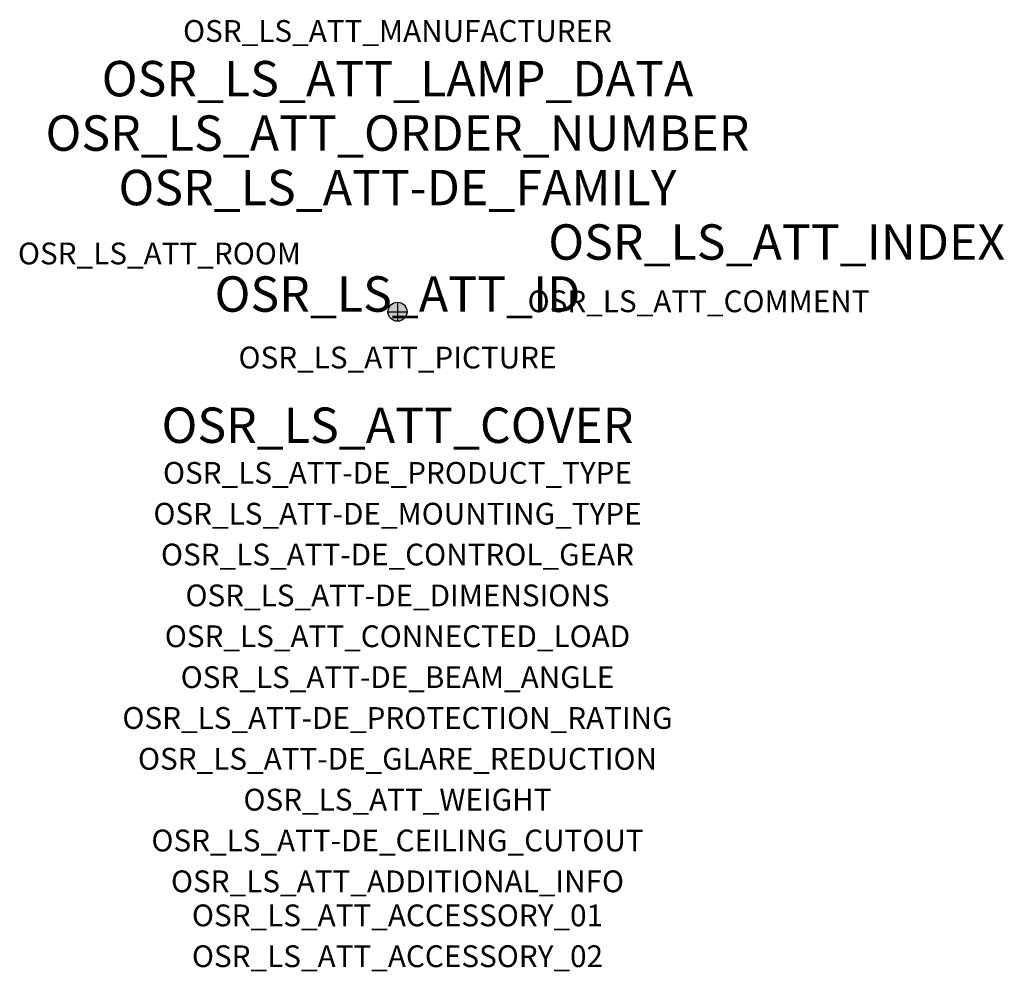
# Model space of a CAD drawing. Extents: x -1.39 to 2.23, y -2.42 to 1.07.
import ezdxf
from ezdxf.enums import TextEntityAlignment as Align

# ---------------------------------------------------------------- set-up
doc = ezdxf.new("R2010")
doc.units = 0
for name, color, linetype, true_color in [('osr_ls_att-de_beam_angle', 244, 'Continuous', 0xa02122), ('osr_ls_att-de_ceiling_cutout', 244, 'Continuous', 0xa02122), ('osr_ls_att-de_control_gear', 244, 'Continuous', 0xa02122), ('osr_ls_att-de_dimensions', 244, 'Continuous', 0xa02122), ('osr_ls_att-de_glare_reduction', 244, 'Continuous', 0xa02122), ('osr_ls_att-de_mounting_type', 244, 'Continuous', 0xa02122), ('osr_ls_att-de_product_type', 244, 'Continuous', 0xa02122), ('osr_ls_att-de_protection_rating', 244, 'Continuous', 0xa02122), ('osr_ls_att_accessory_01', 244, 'Continuous', 0xa02122), ('osr_ls_att_accessory_02', 244, 'Continuous', 0xa02122), ('osr_ls_att_additional_info', 244, 'Continuous', 0xa02122), ('osr_ls_att_comment', 244, 'Continuous', 0xa02122), ('osr_ls_att_connected_load', 244, 'Continuous', 0xa02122), ('osr_ls_att_cover', 244, 'Continuous', 0xa02122), ('osr_ls_att_id', 244, 'Continuous', 0xa02122), ('osr_ls_att_manufacturer', 244, 'Continuous', 0xa02122), ('osr_ls_att_picture', 244, 'Continuous', 0xa02122), ('osr_ls_att_room', 244, 'Continuous', 0xa02122), ('osr_ls_att_weight', 244, 'Continuous', 0xa02122)]:
    doc.layers.add(name, color=color, linetype=linetype, true_color=true_color)
for name, color, linetype in [('osr_ls_att-de_family', 7, 'Continuous'), ('osr_ls_att_index', 7, 'Continuous'), ('osr_ls_att_lamp_data', 7, 'Continuous'), ('osr_ls_att_order_number', 7, 'Continuous'), ('osr_ls_geo_contour', 7, 'Continuous'), ('osr_ls_geo_leo', 61, 'Continuous'), ('osr_ls_geo_snap', 61, 'Continuous')]:
    doc.layers.add(name, color=color, linetype=linetype)
doc.styles.add('osr_ls_txt_regular', font='txt')

msp = doc.modelspace()

# ---------------------------------------------------------------- hatches: boundary and pattern name
at = {"layer": 'osr_ls_geo_leo'}
h = msp.add_hatch(color=256, dxfattribs=at)
edge = h.paths.add_edge_path(flags=0)
edge.add_arc((0, 0), 0.035, 0, 360)

# ---------------------------------------------------------------- linework, layer by layer
at = {"layer": 'osr_ls_geo_contour'}
msp.add_circle((0, 0), 0.035, dxfattribs=at)
at = {"layer": 'osr_ls_geo_snap'}
for p, q in [((-0.035, 0), (0.035, 0)), ((0, 0.035), (0, -0.035))]:
    msp.add_line(p, q, dxfattribs=at)

# ---------------------------------------------------------------- texts
at = {"layer": 'osr_ls_att-de_beam_angle', "style": 'osr_ls_txt_regular'}
msp.add_attdef('OSR_LS_ATT-DE_BEAM_ANGLE', text='eng strahlend', height=0.08, dxfattribs=at).set_placement((0, -1.3818), align=Align.CENTER)
at = {"layer": 'osr_ls_att-de_ceiling_cutout', "style": 'osr_ls_txt_regular'}
msp.add_attdef('OSR_LS_ATT-DE_CEILING_CUTOUT', text='', height=0.08, dxfattribs=at).set_placement((0, -1.9818), align=Align.CENTER)
at = {"layer": 'osr_ls_att-de_control_gear', "style": 'osr_ls_txt_regular'}
msp.add_attdef('OSR_LS_ATT-DE_CONTROL_GEAR', text='', height=0.08, dxfattribs=at).set_placement((0, -0.9318), align=Align.CENTER)
at = {"layer": 'osr_ls_att-de_dimensions', "style": 'osr_ls_txt_regular'}
msp.add_attdef('OSR_LS_ATT-DE_DIMENSIONS', text='D | H: 70 mm x 146 mm', height=0.08, dxfattribs=at).set_placement((0, -1.0818), align=Align.CENTER)
at = {"layer": 'osr_ls_att-de_family', "style": 'osr_ls_txt_regular'}
msp.add_attdef('OSR_LS_ATT-DE_FAMILY', text='Spot 21', height=0.13, dxfattribs=at).set_placement((0, 0.391), align=Align.CENTER)
at = {"layer": 'osr_ls_att-de_glare_reduction', "style": 'osr_ls_txt_regular'}
msp.add_attdef('OSR_LS_ATT-DE_GLARE_REDUCTION', text='', height=0.08, dxfattribs=at).set_placement((0, -1.6818), align=Align.CENTER)
at = {"layer": 'osr_ls_att-de_mounting_type', "style": 'osr_ls_txt_regular'}
msp.add_attdef('OSR_LS_ATT-DE_MOUNTING_TYPE', text='abgehängte Montage', height=0.08, dxfattribs=at).set_placement((0, -0.7818), align=Align.CENTER)
at = {"layer": 'osr_ls_att-de_product_type', "style": 'osr_ls_txt_regular'}
msp.add_attdef('OSR_LS_ATT-DE_PRODUCT_TYPE', text='Richtstrahler', height=0.08, dxfattribs=at).set_placement((0, -0.6318), align=Align.CENTER)
at = {"layer": 'osr_ls_att-de_protection_rating', "style": 'osr_ls_txt_regular'}
msp.add_attdef('OSR_LS_ATT-DE_PROTECTION_RATING', text='IP20', height=0.08, dxfattribs=at).set_placement((0, -1.5318), align=Align.CENTER)
at = {"layer": 'osr_ls_att_accessory_01', "style": 'osr_ls_txt_regular'}
msp.add_attdef('OSR_LS_ATT_ACCESSORY_01', text='', height=0.08, dxfattribs=at).set_placement((0, -2.2818), align=Align.BOTTOM_CENTER)
at = {"layer": 'osr_ls_att_accessory_02', "style": 'osr_ls_txt_regular'}
msp.add_attdef('OSR_LS_ATT_ACCESSORY_02', text='', height=0.08, dxfattribs=at).set_placement((0, -2.4318), align=Align.BOTTOM_CENTER)
at = {"layer": 'osr_ls_att_additional_info', "style": 'osr_ls_txt_regular'}
msp.add_attdef('OSR_LS_ATT_ADDITIONAL_INFO', text='', height=0.08, dxfattribs=at).set_placement((0, -2.1318), align=Align.CENTER)
at = {"layer": 'osr_ls_att_comment', "style": 'osr_ls_txt_regular'}
msp.add_attdef('OSR_LS_ATT_COMMENT', text='', height=0.08, dxfattribs=at).set_placement((0.4779, 0.0783), align=Align.TOP_LEFT)
at = {"layer": 'osr_ls_att_connected_load', "style": 'osr_ls_txt_regular'}
msp.add_attdef('OSR_LS_ATT_CONNECTED_LOAD', text='26.5 W', height=0.08, dxfattribs=at).set_placement((0, -1.2318), align=Align.CENTER)
at = {"layer": 'osr_ls_att_cover', "style": 'osr_ls_txt_regular'}
msp.add_attdef('OSR_LS_ATT_COVER', text='', height=0.13, dxfattribs=at).set_placement((0, -0.4818), align=Align.CENTER)
at = {"layer": 'osr_ls_att_id', "lineweight": 50, "style": 'osr_ls_txt_regular', "flags": 3}
msp.add_attdef('OSR_LS_ATT_ID', text='59939_1', height=0.13, dxfattribs=at).set_placement((0, 0), align=Align.CENTER)
at = {"layer": 'osr_ls_att_index', "color": 7, "lineweight": 50, "style": 'osr_ls_txt_regular'}
msp.add_attdef('OSR_LS_ATT_INDEX', (0.554, 0.191), '***', height=0.13, dxfattribs=at)
at = {"layer": 'osr_ls_att_lamp_data', "style": 'osr_ls_txt_regular'}
msp.add_attdef('OSR_LS_ATT_LAMP_DATA', text='1 x LED 2700K | CRI >= 90 3130 lm', height=0.13, dxfattribs=at).set_placement((0, 0.791), align=Align.CENTER)
at = {"layer": 'osr_ls_att_manufacturer', "style": 'osr_ls_txt_regular'}
msp.add_attdef('OSR_LS_ATT_MANUFACTURER', text='SITECO', height=0.08, dxfattribs=at).set_placement((0, 0.991), align=Align.CENTER)
at = {"layer": 'osr_ls_att_order_number', "style": 'osr_ls_txt_regular'}
msp.add_attdef('OSR_LS_ATT_ORDER_NUMBER', text='51SE32MA2DA2C', height=0.13, dxfattribs=at).set_placement((0, 0.591), align=Align.CENTER)
at = {"layer": 'osr_ls_att_picture', "style": 'osr_ls_txt_regular', "flags": 1}
msp.add_attdef('OSR_LS_ATT_PICTURE', text='51SE32MA2DA2C.jpg', height=0.08, dxfattribs=at).set_placement((0, -0.2082), align=Align.CENTER)
at = {"layer": 'osr_ls_att_room', "style": 'osr_ls_txt_regular'}
msp.add_attdef('OSR_LS_ATT_ROOM', text='', height=0.08, dxfattribs=at).set_placement((-0.8744, 0.1739), align=Align.CENTER)
at = {"layer": 'osr_ls_att_weight', "style": 'osr_ls_txt_regular'}
msp.add_attdef('OSR_LS_ATT_WEIGHT', text='0.44 kg', height=0.08, dxfattribs=at).set_placement((0, -1.8318), align=Align.CENTER)

doc.saveas('drawing.dxf')
